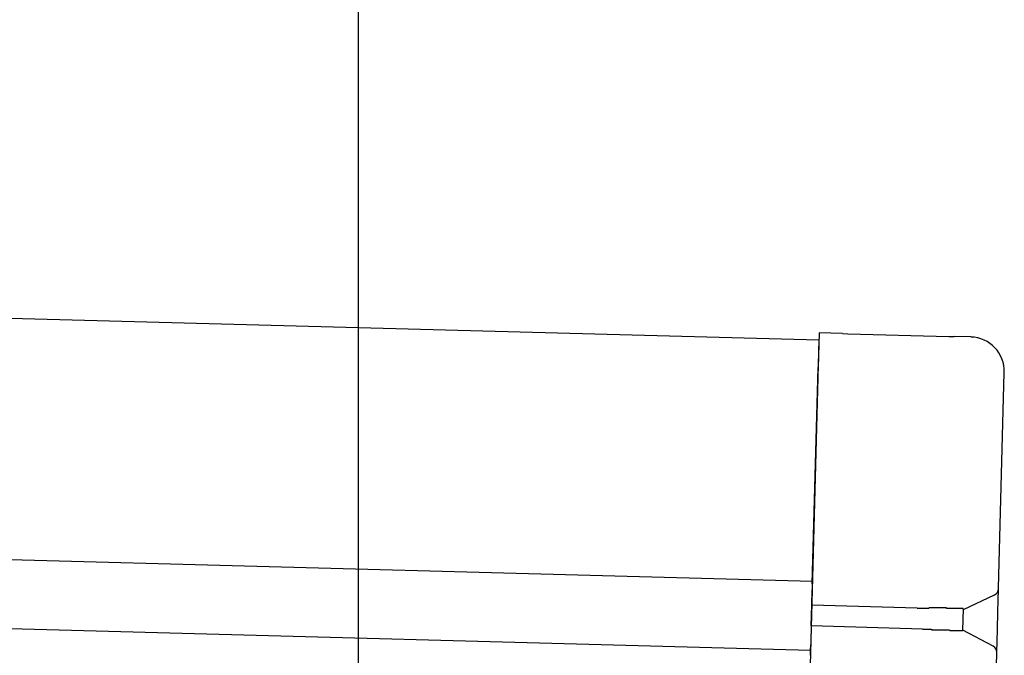
# Model space of a CAD drawing. Extents: x 543 to 20719, y 226 to 14052.
# Drawn here: x 8027 to 8170, y 13102 to 13195 of the extents above; entities that cross this region are included whole.
import ezdxf

# ---------------------------------------------------------------- set-up
doc = ezdxf.new("R2010")
doc.units = 0
doc.header["$LTSCALE"] = 50
doc.header["$MEASUREMENT"] = 0
for name, color, linetype in [('SUNPOU', 4, 'CONTINUOUS'), ('上枠左右A1_5', 1, 'CONTINUOUS'), ('鼻隠し後コーナー', 4, 'CONTINUOUS')]:
    doc.layers.add(name, color=color, linetype=linetype)

msp = doc.modelspace()

# ---------------------------------------------------------------- linework, layer by layer
at = {"layer": 'SUNPOU'}
msp.add_line((8075.95, 13059.98), (8075.95, 13380.46), dxfattribs=at)
at = {"layer": '上枠左右A1_5'}
for p, q in [((6150.24, 13201.77), (8142.68, 13148.23)), ((6149.3, 13166.79), (8141.74, 13113.25)), ((6149.03, 13156.79), (8141.47, 13103.25)), ((8142.68, 13148.23), (8138.92, 13008.28))]:
    msp.add_line(p, q, dxfattribs=at)
at = {"layer": '鼻隠し後コーナー', "linetype": 'Continuous'}
for p, q in [((8142.7, 13149.23), (8142.57, 13144.23)), ((8146.09, 13149.14), (8142.7, 13149.23)), ((8146.09, 13149.14), (8146.86, 13149.12)), ((8146.86, 13149.12), (8146.86, 13149.12)), ((8146.86, 13149.12), (8161.54, 13148.73)), ((8161.54, 13148.73), (8161.54, 13148.73)), ((8161.54, 13148.73), (8162.31, 13148.71)), ((8164.69, 13148.64), (8162.31, 13148.71)), ((8141.73, 13112.86), (8142.57, 13144.23)), ((8168.72, 13112.25), (8169.56, 13143.51)), ((8141.64, 13109.75), (8141.7, 13111.97)), ((8141.73, 13112.86), (8141.7, 13111.97)), ((8168.63, 13108.79), (8168.72, 13112.14)), ((8168.72, 13112.14), (8168.72, 13112.25)), ((8163.63, 13109.16), (8168.14, 13111.26)), ((8141.56, 13106.75), (8141.64, 13109.75)), ((8156.93, 13109.34), (8141.64, 13109.75)), ((8163.55, 13106.1), (8163.64, 13109.22)), ((8168.56, 13106.26), (8168.63, 13108.79)), ((8141.56, 13106.75), (8141.5, 13104.51)), ((8157.71, 13106.31), (8141.56, 13106.75)), ((8167.94, 13103.82), (8163.55, 13106.16)), ((8168.47, 13102.91), (8168.56, 13106.26)), ((8141.5, 13104.51), (8141.48, 13103.58)), ((8141.45, 13102.5), (8141.48, 13103.58)), ((8168.35, 13098.53), (8168.46, 13102.8)), ((8168.46, 13102.8), (8168.47, 13102.91))]:
    msp.add_line(p, q, dxfattribs=at)
for points in [[(8158.64, 13109.3, 0), (8158.63, 13109.3, 0), (8158.61, 13109.3, 0), (8158.6, 13109.3, 0), (8158.58, 13109.3, 0), (8158.57, 13109.3, 0), (8158.56, 13109.3, 0), (8158.54, 13109.3, 0), (8158.53, 13109.3, 0), (8158.52, 13109.3, 0), (8158.5, 13109.3, 0), (8158.49, 13109.3, 0), (8158.48, 13109.3, 0), (8158.46, 13109.3, 0), (8158.45, 13109.3, 0), (8158.44, 13109.3, 0), (8158.42, 13109.3, 0), (8158.41, 13109.3, 0), (8158.4, 13109.3, 0), (8158.38, 13109.3, 0), (8158.37, 13109.3, 0), (8158.36, 13109.3, 0), (8158.34, 13109.3, 0), (8158.33, 13109.3, 0), (8158.31, 13109.3, 0), (8158.3, 13109.3, 0), (8158.29, 13109.3, 0), (8158.27, 13109.3, 0), (8158.26, 13109.3, 0), (8158.25, 13109.3, 0), (8158.23, 13109.3, 0), (8158.22, 13109.3, 0), (8158.21, 13109.3, 0), (8158.19, 13109.3, 0), (8158.18, 13109.3, 0), (8158.17, 13109.3, 0), (8158.15, 13109.3, 0), (8158.14, 13109.3, 0), (8158.13, 13109.3, 0), (8158.11, 13109.3, 0), (8158.1, 13109.3, 0), (8158.09, 13109.3, 0), (8158.07, 13109.3, 0), (8158.06, 13109.3, 0), (8158.05, 13109.3, 0), (8158.03, 13109.3, 0), (8158.02, 13109.3, 0), (8158.01, 13109.3, 0), (8157.99, 13109.3, 0), (8157.98, 13109.3, 0), (8157.97, 13109.3, 0), (8157.95, 13109.3, 0), (8157.94, 13109.3, 0), (8157.93, 13109.3, 0), (8157.91, 13109.3, 0), (8157.9, 13109.3, 0), (8157.89, 13109.3, 0), (8157.87, 13109.3, 0), (8157.86, 13109.3, 0), (8157.85, 13109.3, 0), (8157.83, 13109.3, 0), (8157.82, 13109.3, 0), (8157.81, 13109.3, 0), (8157.79, 13109.3, 0), (8157.78, 13109.3, 0), (8157.77, 13109.3, 0), (8157.75, 13109.3, 0), (8157.74, 13109.3, 0), (8157.73, 13109.3, 0), (8157.71, 13109.3, 0), (8157.7, 13109.3, 0), (8157.69, 13109.3, 0), (8157.67, 13109.3, 0), (8157.66, 13109.3, 0), (8157.65, 13109.3, 0), (8157.63, 13109.3, 0), (8157.62, 13109.3, 0), (8157.61, 13109.3, 0), (8157.59, 13109.3, 0), (8157.58, 13109.3, 0), (8157.57, 13109.3, 0), (8157.55, 13109.3, 0), (8157.54, 13109.3, 0), (8157.53, 13109.3, 0), (8157.51, 13109.3, 0), (8157.5, 13109.3, 0), (8157.49, 13109.3, 0), (8157.47, 13109.3, 0), (8157.46, 13109.3, 0), (8157.45, 13109.3, 0), (8157.43, 13109.3, 0), (8157.42, 13109.3, 0), (8157.41, 13109.3, 0), (8157.39, 13109.3, 0), (8157.38, 13109.3, 0), (8157.37, 13109.3, 0), (8157.35, 13109.3, 0), (8157.34, 13109.3, 0), (8157.33, 13109.3, 0), (8157.31, 13109.3, 0), (8157.3, 13109.3, 0), (8157.29, 13109.3, 0), (8157.27, 13109.3, 0), (8157.26, 13109.3, 0), (8157.25, 13109.3, 0), (8157.23, 13109.3, 0), (8157.22, 13109.3, 0), (8157.21, 13109.3, 0), (8157.19, 13109.3, 0), (8157.18, 13109.3, 0), (8157.17, 13109.3, 0), (8157.15, 13109.3, 0), (8157.14, 13109.3, 0), (8157.13, 13109.3, 0), (8157.11, 13109.3, 0), (8157.1, 13109.3, 0), (8157.09, 13109.3, 0), (8157.07, 13109.3, 0), (8157.06, 13109.3, 0), (8157.05, 13109.3, 0), (8157.03, 13109.3, 0), (8157.02, 13109.3, 0), (8157.01, 13109.3, 0), (8157, 13109.3, 0), (8156.98, 13109.3, 0), (8156.97, 13109.3, 0), (8156.96, 13109.3, 0), (8156.94, 13109.3, 0), (8156.93, 13109.3, 0)], [(8157.71, 13106.3, 0), (8157.71, 13106.3, 0), (8157.72, 13106.3, 0), (8157.73, 13106.3, 0), (8157.73, 13106.3, 0), (8157.74, 13106.3, 0), (8157.75, 13106.3, 0), (8157.75, 13106.3, 0), (8157.76, 13106.3, 0), (8157.77, 13106.3, 0), (8157.77, 13106.3, 0), (8157.78, 13106.3, 0), (8157.79, 13106.3, 0), (8157.79, 13106.3, 0), (8157.8, 13106.3, 0), (8157.81, 13106.3, 0), (8157.81, 13106.3, 0), (8157.82, 13106.3, 0), (8157.83, 13106.3, 0), (8157.83, 13106.3, 0), (8157.84, 13106.3, 0), (8157.85, 13106.3, 0), (8157.85, 13106.3, 0), (8157.86, 13106.3, 0), (8157.87, 13106.3, 0), (8157.87, 13106.3, 0), (8157.88, 13106.3, 0), (8157.89, 13106.3, 0), (8157.89, 13106.3, 0), (8157.9, 13106.3, 0), (8157.91, 13106.3, 0), (8157.91, 13106.3, 0), (8157.92, 13106.3, 0), (8157.93, 13106.3, 0), (8157.93, 13106.3, 0), (8157.94, 13106.3, 0), (8157.95, 13106.3, 0), (8157.95, 13106.3, 0), (8157.96, 13106.3, 0), (8157.97, 13106.3, 0), (8157.97, 13106.3, 0), (8157.98, 13106.3, 0), (8157.99, 13106.3, 0), (8157.99, 13106.3, 0), (8158, 13106.3, 0), (8158.01, 13106.3, 0), (8158.01, 13106.3, 0), (8158.02, 13106.3, 0), (8158.03, 13106.3, 0), (8158.03, 13106.3, 0), (8158.04, 13106.3, 0), (8158.04, 13106.3, 0), (8158.05, 13106.3, 0), (8158.06, 13106.3, 0), (8158.06, 13106.3, 0), (8158.07, 13106.3, 0), (8158.08, 13106.3, 0), (8158.08, 13106.3, 0), (8158.09, 13106.3, 0), (8158.1, 13106.3, 0), (8158.1, 13106.3, 0), (8158.11, 13106.3, 0), (8158.12, 13106.3, 0), (8158.12, 13106.3, 0), (8158.13, 13106.3, 0), (8158.14, 13106.3, 0), (8158.14, 13106.3, 0), (8158.15, 13106.3, 0), (8158.16, 13106.3, 0), (8158.16, 13106.3, 0), (8158.17, 13106.3, 0), (8158.18, 13106.3, 0), (8158.18, 13106.3, 0), (8158.19, 13106.3, 0), (8158.2, 13106.3, 0), (8158.2, 13106.3, 0), (8158.21, 13106.3, 0), (8158.22, 13106.3, 0), (8158.22, 13106.3, 0), (8158.23, 13106.3, 0), (8158.24, 13106.3, 0), (8158.24, 13106.3, 0), (8158.25, 13106.3, 0), (8158.26, 13106.3, 0), (8158.26, 13106.3, 0), (8158.27, 13106.3, 0), (8158.28, 13106.3, 0), (8158.28, 13106.3, 0), (8158.29, 13106.3, 0), (8158.3, 13106.3, 0), (8158.3, 13106.3, 0), (8158.31, 13106.3, 0), (8158.32, 13106.3, 0), (8158.32, 13106.3, 0), (8158.33, 13106.3, 0), (8158.34, 13106.3, 0), (8158.34, 13106.3, 0), (8158.35, 13106.3, 0), (8158.36, 13106.3, 0), (8158.36, 13106.3, 0), (8158.37, 13106.3, 0), (8158.38, 13106.3, 0), (8158.38, 13106.3, 0), (8158.39, 13106.3, 0), (8158.4, 13106.3, 0), (8158.4, 13106.3, 0), (8158.41, 13106.3, 0), (8158.42, 13106.3, 0), (8158.42, 13106.3, 0), (8158.43, 13106.3, 0), (8158.44, 13106.3, 0), (8158.44, 13106.3, 0), (8158.45, 13106.3, 0), (8158.46, 13106.3, 0), (8158.46, 13106.3, 0), (8158.47, 13106.3, 0), (8158.48, 13106.3, 0), (8158.48, 13106.3, 0), (8158.49, 13106.3, 0), (8158.5, 13106.3, 0), (8158.5, 13106.3, 0), (8158.51, 13106.3, 0), (8158.52, 13106.3, 0), (8158.52, 13106.3, 0), (8158.53, 13106.3, 0), (8158.54, 13106.3, 0), (8158.54, 13106.3, 0), (8158.55, 13106.3, 0), (8158.56, 13106.3, 0)]]:
    msp.add_polyline3d(points, dxfattribs=at)
at = {"layer": '鼻隠し後コーナー'}
for points in [[(8163.64, 13109.2, 0), (8163.64, 13109.2, 0), (8163.63, 13109.2, 0), (8163.63, 13109.2, 0), (8163.63, 13109.2, 0), (8163.63, 13109.2, 0), (8163.63, 13109.2, 0), (8163.63, 13109.2, 0), (8163.63, 13109.2, 0), (8163.63, 13109.2, 0), (8163.63, 13109.2, 0), (8163.63, 13109.2, 0), (8163.62, 13109.2, 0), (8163.62, 13109.2, 0), (8163.62, 13109.2, 0), (8163.62, 13109.2, 0), (8163.62, 13109.2, 0), (8163.62, 13109.2, 0), (8163.62, 13109.2, 0), (8163.62, 13109.2, 0), (8163.61, 13109.2, 0), (8163.61, 13109.2, 0), (8163.61, 13109.2, 0), (8163.61, 13109.2, 0), (8163.61, 13109.2, 0), (8163.61, 13109.2, 0), (8163.6, 13109.2, 0), (8163.6, 13109.2, 0), (8163.6, 13109.2, 0), (8163.6, 13109.2, 0), (8163.6, 13109.2, 0), (8163.59, 13109.2, 0), (8163.59, 13109.3, 0), (8163.59, 13109.3, 0), (8163.59, 13109.3, 0), (8163.58, 13109.3, 0), (8163.58, 13109.3, 0), (8163.58, 13109.3, 0), (8163.58, 13109.3, 0), (8163.57, 13109.3, 0), (8163.57, 13109.3, 0), (8163.57, 13109.3, 0), (8163.56, 13109.3, 0), (8163.56, 13109.3, 0), (8163.56, 13109.3, 0), (8163.55, 13109.3, 0), (8163.55, 13109.3, 0), (8163.55, 13109.3, 0), (8163.54, 13109.3, 0), (8163.54, 13109.3, 0), (8163.54, 13109.3, 0), (8163.53, 13109.3, 0), (8163.53, 13109.3, 0), (8163.52, 13109.3, 0), (8163.52, 13109.3, 0), (8163.51, 13109.3, 0), (8163.51, 13109.3, 0), (8163.5, 13109.3, 0), (8163.5, 13109.3, 0), (8163.49, 13109.3, 0), (8163.49, 13109.3, 0), (8163.48, 13109.3, 0), (8163.48, 13109.3, 0), (8163.47, 13109.3, 0), (8163.47, 13109.3, 0), (8163.46, 13109.3, 0), (8163.46, 13109.3, 0), (8163.45, 13109.3, 0), (8163.45, 13109.3, 0), (8163.44, 13109.3, 0), (8163.44, 13109.3, 0), (8163.43, 13109.3, 0), (8163.42, 13109.3, 0), (8163.42, 13109.3, 0), (8163.41, 13109.3, 0), (8163.4, 13109.3, 0), (8163.4, 13109.3, 0), (8163.39, 13109.3, 0), (8163.39, 13109.3, 0), (8163.38, 13109.3, 0), (8163.37, 13109.3, 0), (8163.37, 13109.3, 0), (8163.36, 13109.3, 0), (8163.35, 13109.3, 0), (8163.35, 13109.3, 0), (8163.34, 13109.3, 0), (8163.33, 13109.3, 0), (8163.32, 13109.3, 0), (8163.32, 13109.3, 0), (8163.31, 13109.3, 0), (8163.3, 13109.3, 0), (8163.29, 13109.3, 0), (8163.29, 13109.3, 0), (8163.28, 13109.3, 0), (8163.27, 13109.3, 0), (8163.26, 13109.3, 0), (8163.26, 13109.3, 0), (8163.25, 13109.3, 0), (8163.24, 13109.3, 0), (8163.23, 13109.3, 0), (8163.22, 13109.3, 0), (8163.22, 13109.3, 0), (8163.21, 13109.3, 0), (8163.2, 13109.3, 0), (8163.19, 13109.3, 0), (8163.18, 13109.3, 0), (8163.17, 13109.3, 0), (8163.17, 13109.3, 0), (8163.16, 13109.3, 0), (8163.15, 13109.3, 0), (8163.14, 13109.3, 0), (8163.13, 13109.3, 0), (8163.12, 13109.3, 0), (8163.11, 13109.3, 0), (8163.1, 13109.3, 0), (8163.09, 13109.3, 0), (8163.08, 13109.3, 0), (8163.07, 13109.3, 0), (8163.07, 13109.3, 0), (8163.06, 13109.3, 0), (8163.05, 13109.3, 0), (8163.04, 13109.3, 0), (8163.03, 13109.3, 0), (8163.02, 13109.3, 0), (8163.01, 13109.3, 0), (8163, 13109.3, 0), (8162.99, 13109.3, 0), (8162.98, 13109.3, 0), (8162.97, 13109.3, 0), (8162.96, 13109.3, 0), (8162.95, 13109.3, 0), (8162.94, 13109.3, 0), (8162.92, 13109.3, 0), (8162.91, 13109.3, 0), (8162.9, 13109.3, 0), (8162.89, 13109.3, 0), (8162.88, 13109.3, 0), (8162.87, 13109.3, 0), (8162.86, 13109.3, 0), (8162.85, 13109.3, 0), (8162.84, 13109.3, 0), (8162.83, 13109.3, 0), (8162.82, 13109.3, 0), (8162.8, 13109.3, 0), (8162.79, 13109.3, 0), (8162.78, 13109.3, 0), (8162.77, 13109.3, 0), (8162.76, 13109.3, 0), (8162.75, 13109.3, 0), (8162.73, 13109.3, 0), (8162.72, 13109.3, 0), (8162.71, 13109.3, 0), (8162.7, 13109.3, 0), (8162.69, 13109.3, 0), (8162.67, 13109.3, 0), (8162.66, 13109.3, 0), (8162.65, 13109.3, 0), (8162.64, 13109.3, 0), (8162.63, 13109.3, 0), (8162.61, 13109.3, 0), (8162.6, 13109.3, 0), (8162.59, 13109.3, 0), (8162.58, 13109.3, 0), (8162.56, 13109.3, 0), (8162.55, 13109.3, 0), (8162.54, 13109.3, 0), (8162.52, 13109.3, 0), (8162.51, 13109.3, 0), (8162.5, 13109.3, 0), (8162.49, 13109.3, 0), (8162.47, 13109.3, 0), (8162.46, 13109.3, 0), (8162.45, 13109.3, 0), (8162.43, 13109.3, 0), (8162.42, 13109.3, 0), (8162.41, 13109.3, 0), (8162.39, 13109.3, 0), (8162.38, 13109.3, 0), (8162.37, 13109.3, 0), (8162.35, 13109.3, 0), (8162.34, 13109.3, 0), (8162.32, 13109.3, 0), (8162.31, 13109.3, 0), (8162.3, 13109.3, 0), (8162.28, 13109.3, 0), (8162.27, 13109.3, 0), (8162.25, 13109.3, 0), (8162.24, 13109.3, 0), (8162.23, 13109.3, 0), (8162.21, 13109.3, 0), (8162.2, 13109.3, 0), (8162.18, 13109.3, 0), (8162.17, 13109.3, 0), (8162.15, 13109.3, 0), (8162.14, 13109.3, 0), (8162.12, 13109.3, 0), (8162.11, 13109.3, 0), (8162.09, 13109.3, 0), (8162.08, 13109.3, 0), (8162.06, 13109.3, 0), (8162.05, 13109.3, 0), (8162.03, 13109.3, 0), (8162.02, 13109.3, 0), (8162, 13109.3, 0), (8161.99, 13109.3, 0), (8161.97, 13109.3, 0), (8161.96, 13109.3, 0), (8161.94, 13109.3, 0), (8161.93, 13109.3, 0), (8161.91, 13109.3, 0), (8161.9, 13109.3, 0), (8161.88, 13109.3, 0), (8161.87, 13109.3, 0), (8161.85, 13109.3, 0), (8161.83, 13109.3, 0), (8161.82, 13109.3, 0), (8161.8, 13109.3, 0), (8161.79, 13109.3, 0), (8161.77, 13109.3, 0), (8161.75, 13109.3, 0), (8161.74, 13109.3, 0), (8161.72, 13109.3, 0), (8161.71, 13109.3, 0), (8161.69, 13109.3, 0), (8161.67, 13109.3, 0), (8161.66, 13109.3, 0), (8161.64, 13109.3, 0), (8161.62, 13109.3, 0), (8161.61, 13109.3, 0), (8161.59, 13109.3, 0), (8161.58, 13109.3, 0), (8161.56, 13109.3, 0), (8161.54, 13109.3, 0), (8161.53, 13109.3, 0), (8161.51, 13109.3, 0), (8161.49, 13109.3, 0), (8161.47, 13109.3, 0), (8161.46, 13109.3, 0), (8161.44, 13109.3, 0), (8161.42, 13109.3, 0), (8161.41, 13109.3, 0), (8161.39, 13109.3, 0), (8161.37, 13109.3, 0), (8161.36, 13109.3, 0), (8161.34, 13109.3, 0), (8161.32, 13109.3, 0), (8161.3, 13109.3, 0), (8161.29, 13109.3, 0), (8161.27, 13109.3, 0), (8161.25, 13109.3, 0), (8161.23, 13109.3, 0), (8161.22, 13109.3, 0), (8161.2, 13109.3, 0), (8161.18, 13109.3, 0), (8161.16, 13109.4, 0), (8161.15, 13109.4, 0), (8161.13, 13109.4, 0), (8161.11, 13109.4, 0), (8161.09, 13109.4, 0), (8161.07, 13109.4, 0), (8161.06, 13109.4, 0), (8161.04, 13109.4, 0), (8161.02, 13109.4, 0), (8161, 13109.4, 0), (8160.98, 13109.4, 0), (8160.97, 13109.4, 0), (8160.95, 13109.4, 0), (8160.93, 13109.4, 0), (8160.91, 13109.4, 0), (8160.89, 13109.4, 0), (8160.88, 13109.4, 0), (8160.86, 13109.4, 0), (8160.84, 13109.4, 0), (8160.82, 13109.4, 0), (8160.8, 13109.4, 0), (8160.78, 13109.4, 0), (8160.76, 13109.4, 0), (8160.75, 13109.4, 0), (8160.73, 13109.4, 0), (8160.71, 13109.4, 0), (8160.69, 13109.4, 0), (8160.67, 13109.4, 0), (8160.65, 13109.4, 0), (8160.63, 13109.4, 0), (8160.61, 13109.4, 0), (8160.6, 13109.4, 0), (8160.58, 13109.4, 0), (8160.56, 13109.4, 0), (8160.54, 13109.4, 0), (8160.52, 13109.4, 0), (8160.5, 13109.4, 0), (8160.48, 13109.4, 0), (8160.46, 13109.4, 0), (8160.44, 13109.4, 0), (8160.42, 13109.4, 0), (8160.41, 13109.4, 0), (8160.39, 13109.4, 0), (8160.37, 13109.4, 0), (8160.35, 13109.4, 0), (8160.33, 13109.4, 0), (8160.31, 13109.4, 0), (8160.29, 13109.4, 0), (8160.27, 13109.4, 0), (8160.25, 13109.4, 0), (8160.23, 13109.4, 0), (8160.21, 13109.4, 0), (8160.19, 13109.4, 0), (8160.17, 13109.4, 0), (8160.15, 13109.4, 0), (8160.13, 13109.4, 0), (8160.11, 13109.4, 0), (8160.09, 13109.4, 0), (8160.08, 13109.4, 0), (8160.06, 13109.4, 0), (8160.04, 13109.4, 0), (8160.02, 13109.4, 0), (8160, 13109.4, 0), (8159.98, 13109.4, 0), (8159.96, 13109.4, 0), (8159.94, 13109.4, 0), (8159.92, 13109.4, 0), (8159.9, 13109.4, 0), (8159.88, 13109.4, 0), (8159.86, 13109.4, 0), (8159.84, 13109.4, 0), (8159.82, 13109.4, 0), (8159.8, 13109.4, 0), (8159.78, 13109.4, 0), (8159.76, 13109.4, 0), (8159.74, 13109.4, 0), (8159.72, 13109.4, 0), (8159.7, 13109.4, 0), (8159.68, 13109.4, 0), (8159.66, 13109.4, 0), (8159.64, 13109.4, 0), (8159.62, 13109.4, 0), (8159.6, 13109.4, 0), (8159.58, 13109.4, 0), (8159.56, 13109.4, 0), (8159.54, 13109.4, 0), (8159.52, 13109.4, 0), (8159.5, 13109.4, 0), (8159.48, 13109.4, 0), (8159.46, 13109.4, 0), (8159.44, 13109.4, 0), (8159.42, 13109.4, 0), (8159.4, 13109.4, 0), (8159.38, 13109.4, 0), (8159.35, 13109.4, 0), (8159.33, 13109.4, 0), (8159.31, 13109.4, 0), (8159.29, 13109.4, 0), (8159.27, 13109.4, 0), (8159.25, 13109.4, 0), (8159.23, 13109.4, 0), (8159.21, 13109.4, 0), (8159.19, 13109.4, 0), (8159.17, 13109.4, 0), (8159.15, 13109.4, 0), (8159.13, 13109.4, 0), (8159.11, 13109.4, 0), (8159.09, 13109.4, 0), (8159.07, 13109.4, 0), (8159.05, 13109.4, 0), (8159.03, 13109.4, 0), (8159.01, 13109.4, 0), (8158.99, 13109.4, 0), (8158.97, 13109.4, 0), (8158.95, 13109.4, 0), (8158.93, 13109.4, 0), (8158.91, 13109.4, 0), (8158.88, 13109.4, 0), (8158.86, 13109.4, 0), (8158.84, 13109.4, 0), (8158.82, 13109.4, 0), (8158.8, 13109.4, 0), (8158.78, 13109.4, 0), (8158.76, 13109.4, 0), (8158.74, 13109.4, 0), (8158.72, 13109.4, 0), (8158.7, 13109.4, 0), (8158.68, 13109.4, 0), (8158.66, 13109.4, 0), (8158.64, 13109.3, 0)], [(8158.56, 13106.3, 0), (8158.58, 13106.3, 0), (8158.6, 13106.3, 0), (8158.62, 13106.3, 0), (8158.64, 13106.3, 0), (8158.66, 13106.3, 0), (8158.68, 13106.3, 0), (8158.7, 13106.3, 0), (8158.72, 13106.3, 0), (8158.74, 13106.3, 0), (8158.76, 13106.3, 0), (8158.78, 13106.3, 0), (8158.8, 13106.3, 0), (8158.82, 13106.3, 0), (8158.84, 13106.3, 0), (8158.86, 13106.3, 0), (8158.88, 13106.3, 0), (8158.9, 13106.3, 0), (8158.92, 13106.3, 0), (8158.94, 13106.3, 0), (8158.97, 13106.3, 0), (8158.99, 13106.3, 0), (8159.01, 13106.3, 0), (8159.03, 13106.2, 0), (8159.05, 13106.2, 0), (8159.07, 13106.2, 0), (8159.09, 13106.2, 0), (8159.11, 13106.2, 0), (8159.13, 13106.2, 0), (8159.15, 13106.2, 0), (8159.17, 13106.2, 0), (8159.19, 13106.2, 0), (8159.21, 13106.2, 0), (8159.23, 13106.2, 0), (8159.25, 13106.2, 0), (8159.27, 13106.2, 0), (8159.29, 13106.2, 0), (8159.31, 13106.2, 0), (8159.33, 13106.2, 0), (8159.35, 13106.2, 0), (8159.37, 13106.2, 0), (8159.39, 13106.2, 0), (8159.41, 13106.2, 0), (8159.43, 13106.2, 0), (8159.45, 13106.2, 0), (8159.47, 13106.2, 0), (8159.49, 13106.2, 0), (8159.51, 13106.2, 0), (8159.53, 13106.2, 0), (8159.55, 13106.2, 0), (8159.57, 13106.2, 0), (8159.59, 13106.2, 0), (8159.61, 13106.2, 0), (8159.63, 13106.2, 0), (8159.65, 13106.2, 0), (8159.67, 13106.2, 0), (8159.69, 13106.2, 0), (8159.71, 13106.2, 0), (8159.73, 13106.2, 0), (8159.75, 13106.2, 0), (8159.77, 13106.2, 0), (8159.79, 13106.2, 0), (8159.81, 13106.2, 0), (8159.83, 13106.2, 0), (8159.85, 13106.2, 0), (8159.87, 13106.2, 0), (8159.89, 13106.2, 0), (8159.91, 13106.2, 0), (8159.93, 13106.2, 0), (8159.95, 13106.2, 0), (8159.97, 13106.2, 0), (8159.99, 13106.2, 0), (8160.01, 13106.2, 0), (8160.03, 13106.2, 0), (8160.05, 13106.2, 0), (8160.07, 13106.2, 0), (8160.09, 13106.2, 0), (8160.11, 13106.2, 0), (8160.13, 13106.2, 0), (8160.15, 13106.2, 0), (8160.17, 13106.2, 0), (8160.18, 13106.2, 0), (8160.2, 13106.2, 0), (8160.22, 13106.2, 0), (8160.24, 13106.2, 0), (8160.26, 13106.2, 0), (8160.28, 13106.2, 0), (8160.3, 13106.2, 0), (8160.32, 13106.2, 0), (8160.34, 13106.2, 0), (8160.36, 13106.2, 0), (8160.38, 13106.2, 0), (8160.4, 13106.2, 0), (8160.42, 13106.2, 0), (8160.43, 13106.2, 0), (8160.45, 13106.2, 0), (8160.47, 13106.2, 0), (8160.49, 13106.2, 0), (8160.51, 13106.2, 0), (8160.53, 13106.2, 0), (8160.55, 13106.2, 0), (8160.57, 13106.2, 0), (8160.59, 13106.2, 0), (8160.6, 13106.2, 0), (8160.62, 13106.2, 0), (8160.64, 13106.2, 0), (8160.66, 13106.2, 0), (8160.68, 13106.2, 0), (8160.7, 13106.2, 0), (8160.72, 13106.2, 0), (8160.73, 13106.2, 0), (8160.75, 13106.2, 0), (8160.77, 13106.2, 0), (8160.79, 13106.2, 0), (8160.81, 13106.2, 0), (8160.83, 13106.2, 0), (8160.84, 13106.2, 0), (8160.86, 13106.2, 0), (8160.88, 13106.2, 0), (8160.9, 13106.2, 0), (8160.92, 13106.2, 0), (8160.93, 13106.2, 0), (8160.95, 13106.2, 0), (8160.97, 13106.2, 0), (8160.99, 13106.2, 0), (8161.01, 13106.2, 0), (8161.02, 13106.2, 0), (8161.04, 13106.2, 0), (8161.06, 13106.2, 0), (8161.08, 13106.2, 0), (8161.1, 13106.2, 0), (8161.11, 13106.2, 0), (8161.13, 13106.2, 0), (8161.15, 13106.2, 0), (8161.17, 13106.2, 0), (8161.18, 13106.2, 0), (8161.2, 13106.2, 0), (8161.22, 13106.2, 0), (8161.24, 13106.2, 0), (8161.25, 13106.2, 0), (8161.27, 13106.2, 0), (8161.29, 13106.2, 0), (8161.3, 13106.2, 0), (8161.32, 13106.2, 0), (8161.34, 13106.2, 0), (8161.35, 13106.2, 0), (8161.37, 13106.2, 0), (8161.39, 13106.2, 0), (8161.41, 13106.2, 0), (8161.42, 13106.2, 0), (8161.44, 13106.2, 0), (8161.46, 13106.2, 0), (8161.47, 13106.2, 0), (8161.49, 13106.2, 0), (8161.51, 13106.2, 0), (8161.52, 13106.2, 0), (8161.54, 13106.2, 0), (8161.56, 13106.2, 0), (8161.57, 13106.2, 0), (8161.59, 13106.2, 0), (8161.6, 13106.2, 0), (8161.62, 13106.2, 0), (8161.64, 13106.1, 0), (8161.65, 13106.1, 0), (8161.67, 13106.1, 0), (8161.68, 13106.1, 0), (8161.7, 13106.1, 0), (8161.72, 13106.1, 0), (8161.73, 13106.1, 0), (8161.75, 13106.1, 0), (8161.76, 13106.1, 0), (8161.78, 13106.1, 0), (8161.8, 13106.1, 0), (8161.81, 13106.1, 0), (8161.83, 13106.1, 0), (8161.84, 13106.1, 0), (8161.86, 13106.1, 0), (8161.87, 13106.1, 0), (8161.89, 13106.1, 0), (8161.9, 13106.1, 0), (8161.92, 13106.1, 0), (8161.93, 13106.1, 0), (8161.95, 13106.1, 0), (8161.96, 13106.1, 0), (8161.98, 13106.1, 0), (8161.99, 13106.1, 0), (8162.01, 13106.1, 0), (8162.02, 13106.1, 0), (8162.04, 13106.1, 0), (8162.05, 13106.1, 0), (8162.07, 13106.1, 0), (8162.08, 13106.1, 0), (8162.1, 13106.1, 0), (8162.11, 13106.1, 0), (8162.12, 13106.1, 0), (8162.14, 13106.1, 0), (8162.15, 13106.1, 0), (8162.17, 13106.1, 0), (8162.18, 13106.1, 0), (8162.2, 13106.1, 0), (8162.21, 13106.1, 0), (8162.22, 13106.1, 0), (8162.24, 13106.1, 0), (8162.25, 13106.1, 0), (8162.27, 13106.1, 0), (8162.28, 13106.1, 0), (8162.29, 13106.1, 0), (8162.31, 13106.1, 0), (8162.32, 13106.1, 0), (8162.33, 13106.1, 0), (8162.35, 13106.1, 0), (8162.36, 13106.1, 0), (8162.37, 13106.1, 0), (8162.39, 13106.1, 0), (8162.4, 13106.1, 0), (8162.41, 13106.1, 0), (8162.43, 13106.1, 0), (8162.44, 13106.1, 0), (8162.45, 13106.1, 0), (8162.46, 13106.1, 0), (8162.48, 13106.1, 0), (8162.49, 13106.1, 0), (8162.5, 13106.1, 0), (8162.51, 13106.1, 0), (8162.53, 13106.1, 0), (8162.54, 13106.1, 0), (8162.55, 13106.1, 0), (8162.56, 13106.1, 0), (8162.58, 13106.1, 0), (8162.59, 13106.1, 0), (8162.6, 13106.1, 0), (8162.61, 13106.1, 0), (8162.62, 13106.1, 0), (8162.64, 13106.1, 0), (8162.65, 13106.1, 0), (8162.66, 13106.1, 0), (8162.67, 13106.1, 0), (8162.68, 13106.1, 0), (8162.69, 13106.1, 0), (8162.71, 13106.1, 0), (8162.72, 13106.1, 0), (8162.73, 13106.1, 0), (8162.74, 13106.1, 0), (8162.75, 13106.1, 0), (8162.76, 13106.1, 0), (8162.77, 13106.1, 0), (8162.78, 13106.1, 0), (8162.79, 13106.1, 0), (8162.81, 13106.1, 0), (8162.82, 13106.1, 0), (8162.83, 13106.1, 0), (8162.84, 13106.1, 0), (8162.85, 13106.1, 0), (8162.86, 13106.1, 0), (8162.87, 13106.1, 0), (8162.88, 13106.1, 0), (8162.89, 13106.1, 0), (8162.9, 13106.1, 0), (8162.91, 13106.1, 0), (8162.92, 13106.1, 0), (8162.93, 13106.1, 0), (8162.94, 13106.1, 0), (8162.95, 13106.1, 0), (8162.96, 13106.1, 0), (8162.97, 13106.1, 0), (8162.98, 13106.1, 0), (8162.99, 13106.1, 0), (8163, 13106.1, 0), (8163.01, 13106.1, 0), (8163.02, 13106.1, 0), (8163.02, 13106.1, 0), (8163.03, 13106.1, 0), (8163.04, 13106.1, 0), (8163.05, 13106.1, 0), (8163.06, 13106.1, 0), (8163.07, 13106.1, 0), (8163.08, 13106.1, 0), (8163.09, 13106.1, 0), (8163.1, 13106.1, 0), (8163.1, 13106.1, 0), (8163.11, 13106.1, 0), (8163.12, 13106.1, 0), (8163.13, 13106.1, 0), (8163.14, 13106.1, 0), (8163.15, 13106.1, 0), (8163.15, 13106.1, 0), (8163.16, 13106.1, 0), (8163.17, 13106.1, 0), (8163.18, 13106.1, 0), (8163.19, 13106.1, 0), (8163.19, 13106.1, 0), (8163.2, 13106.1, 0), (8163.21, 13106.1, 0), (8163.22, 13106.1, 0), (8163.22, 13106.1, 0), (8163.23, 13106.1, 0), (8163.24, 13106.1, 0), (8163.25, 13106.1, 0), (8163.25, 13106.1, 0), (8163.26, 13106.1, 0), (8163.27, 13106.1, 0), (8163.27, 13106.1, 0), (8163.28, 13106.1, 0), (8163.29, 13106.1, 0), (8163.29, 13106.1, 0), (8163.3, 13106.1, 0), (8163.31, 13106.1, 0), (8163.31, 13106.1, 0), (8163.32, 13106.1, 0), (8163.33, 13106.1, 0), (8163.33, 13106.1, 0), (8163.34, 13106.1, 0), (8163.34, 13106.1, 0), (8163.35, 13106.1, 0), (8163.36, 13106.1, 0), (8163.36, 13106.1, 0), (8163.37, 13106.1, 0), (8163.37, 13106.1, 0), (8163.38, 13106.1, 0), (8163.38, 13106.1, 0), (8163.39, 13106.1, 0), (8163.39, 13106.1, 0), (8163.4, 13106.1, 0), (8163.4, 13106.1, 0), (8163.41, 13106.1, 0), (8163.41, 13106.1, 0), (8163.42, 13106.1, 0), (8163.42, 13106.1, 0), (8163.43, 13106.1, 0), (8163.43, 13106.1, 0), (8163.43, 13106.1, 0), (8163.44, 13106.1, 0), (8163.44, 13106.1, 0), (8163.45, 13106.1, 0), (8163.45, 13106.1, 0), (8163.45, 13106.1, 0), (8163.46, 13106.1, 0), (8163.46, 13106.1, 0), (8163.46, 13106.1, 0), (8163.47, 13106.1, 0), (8163.47, 13106.1, 0), (8163.47, 13106.1, 0), (8163.48, 13106.1, 0), (8163.48, 13106.1, 0), (8163.48, 13106.1, 0), (8163.48, 13106.1, 0), (8163.49, 13106.1, 0), (8163.49, 13106.1, 0), (8163.49, 13106.1, 0), (8163.5, 13106.1, 0), (8163.5, 13106.1, 0), (8163.5, 13106.1, 0), (8163.5, 13106.1, 0), (8163.5, 13106.1, 0), (8163.51, 13106.1, 0), (8163.51, 13106.1, 0), (8163.51, 13106.1, 0), (8163.51, 13106.1, 0), (8163.51, 13106.1, 0), (8163.52, 13106.1, 0), (8163.52, 13106.1, 0), (8163.52, 13106.1, 0), (8163.52, 13106.1, 0), (8163.52, 13106.1, 0), (8163.53, 13106.1, 0), (8163.53, 13106.1, 0), (8163.53, 13106.1, 0), (8163.53, 13106.1, 0), (8163.53, 13106.1, 0), (8163.53, 13106.1, 0), (8163.54, 13106.1, 0), (8163.54, 13106.1, 0), (8163.54, 13106.1, 0), (8163.54, 13106.1, 0), (8163.54, 13106.1, 0), (8163.54, 13106.1, 0), (8163.54, 13106.1, 0), (8163.55, 13106.1, 0), (8163.55, 13106.1, 0), (8163.55, 13106.1, 0), (8163.55, 13106.1, 0), (8163.55, 13106.1, 0), (8163.55, 13106.1, 0), (8163.55, 13106.1, 0)]]:
    msp.add_polyline3d(points, dxfattribs=at)
at = {"layer": '鼻隠し後コーナー', "linetype": 'Continuous'}
for centre, radius, start, end in [((8164.56, 13143.64), 5, 358.4608, 88.4608), ((8167.72, 13112.17), 1, 295.0258, 358.4608), ((8167.47, 13102.93), 1, 358.4608, 61.8957)]:
    msp.add_arc(centre, radius, start, end, dxfattribs=at)

doc.saveas('drawing.dxf')
